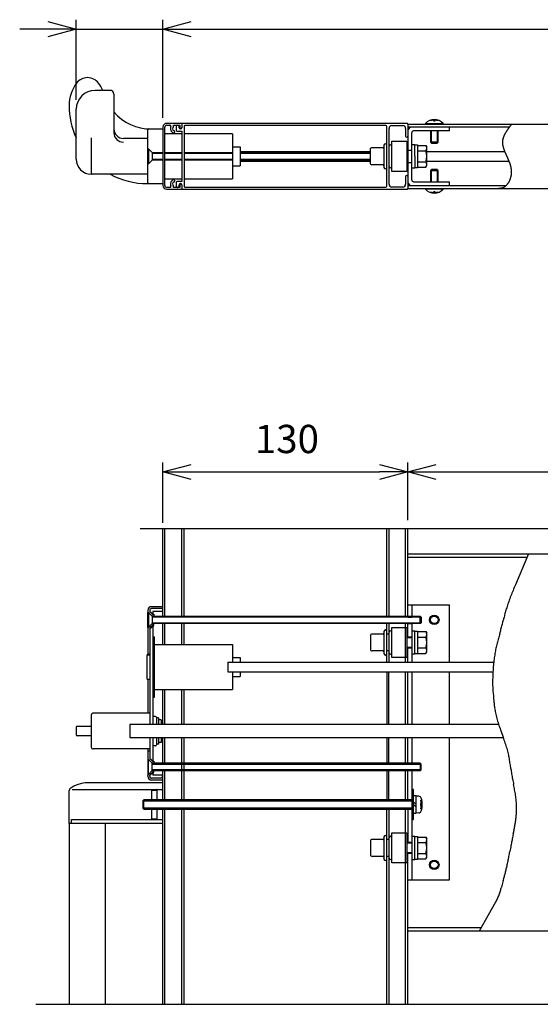
# Model space of a CAD drawing. Extents: x -100 to 366, y -58 to 272.
# Drawn here: x 161 to 189, y 170 to 223 of the extents above; entities that cross this region are included whole.
import ezdxf

# ---------------------------------------------------------------- set-up
doc = ezdxf.new("R2010")
doc.units = 0
doc.linetypes.add('DASHED2_18', pattern=[9.525, 6.35, -3.175])
doc.layers.add('_0-1_LAYER_1', color=7, linetype='CONTINUOUS')
doc.layers.add('_0-2_LAYER_2', color=7, linetype='CONTINUOUS')
doc.styles.get("Standard").update_dxf_attribs({"font": 'txt', "bigfont": 'bigfont.shx'})

msp = doc.modelspace()

# ---------------------------------------------------------------- linework, layer by layer
at = {"layer": '_0-1_LAYER_1', "color": 7, "linetype": 'Continuous'}
for p, q in [((165.7, 219), (164.9, 219)), ((165.9, 218.8), (165.9, 216.753)), ((163.9, 215.35), (163.9, 218)), ((182.71, 217.422), (182.71, 217.39)), ((182.85, 217.418), (182.85, 217.39)), ((182.85, 217.39), (182.95, 217.39)), ((182.95, 217.39), (182.95, 217.418)), ((183.09, 217.39), (183.09, 217.422)), ((167.7, 214.1), (167.7, 216.9)), ((167.75, 216.95), (168.5, 216.95)), ((168.5, 217.05), (168.5, 213.95)), ((168.6, 213.95), (168.6, 217.05)), ((169.5, 217.25), (168.7, 217.25)), ((168.7, 217.15), (168.874, 217.15)), ((169.067, 217.083), (169.067, 217.15)), ((169.067, 217.15), (169.39, 217.15)), ((169.2, 217.07), (169.2, 216.89)), ((169.25, 216.84), (169.5, 216.84)), ((169.36, 217.02), (169.36, 217.07)), ((169.39, 217.15), (169.39, 217.03)), ((181.45, 217.25), (169.5, 217.25)), ((169.5, 217.25), (169.5, 217.02)), ((169.5, 216.84), (169.5, 214.16)), ((169.62, 217.08), (169.62, 213.92)), ((180.33, 217.13), (169.67, 217.13)), ((180.38, 213.92), (180.38, 217.08)), ((180.5, 214.02), (180.5, 216.98)), ((180.65, 217.13), (181.23, 217.13)), ((181.38, 216.98), (181.38, 216.57)), ((181.5, 217.2), (202, 217.2)), ((181.5, 217.2), (181.5, 213.8)), ((186.884, 217.05), (181.5, 217.05)), ((183.7, 216.85), (181.8, 216.85)), ((182.43, 217.25), (183.37, 217.25)), ((182.43, 217.25), (182.43, 217.2)), ((182.7, 216.85), (182.7, 216.25)), ((182.75, 216.2), (182.75, 216.85)), ((183.05, 216.85), (183.05, 216.2)), ((183.1, 216.25), (183.1, 216.85)), ((183.37, 217.25), (183.37, 217.2)), ((183.7, 216.85), (183.7, 217.05)), ((186.742, 216.849), (186.733, 216.833)), ((186.753, 216.864), (186.742, 216.849)), ((186.763, 216.879), (186.753, 216.864)), ((186.773, 216.895), (186.763, 216.879)), ((186.784, 216.91), (186.773, 216.895)), ((186.794, 216.925), (186.784, 216.91)), ((186.805, 216.94), (186.794, 216.925)), ((186.816, 216.956), (186.805, 216.94)), ((186.826, 216.971), (186.816, 216.956)), ((186.837, 216.986), (186.826, 216.971)), ((186.848, 217.002), (186.837, 216.986)), ((186.859, 217.017), (186.848, 217.002)), ((186.871, 217.032), (186.859, 217.017)), ((186.882, 217.047), (186.871, 217.032)), ((186.893, 217.063), (186.882, 217.047)), ((186.905, 217.078), (186.893, 217.063)), ((186.916, 217.093), (186.905, 217.078)), ((186.927, 217.108), (186.916, 217.093)), ((186.939, 217.124), (186.927, 217.108)), ((186.95, 217.139), (186.939, 217.124)), ((186.962, 217.154), (186.95, 217.139)), ((186.974, 217.169), (186.962, 217.154)), ((186.985, 217.185), (186.974, 217.169)), ((186.997, 217.2), (186.985, 217.185)), ((164.7, 216.475), (164.7, 214.6)), ((167.7, 216.45), (166.4, 216.45)), ((169.5, 216.7), (168.6, 216.7)), ((172.2, 216.7), (169.62, 216.7)), ((172.2, 216.7), (172.2, 215.25)), ((181.7, 214.25), (181.7, 216.75)), ((186.521, 216.326), (186.52, 216.311)), ((186.523, 216.342), (186.521, 216.326)), ((186.526, 216.357), (186.523, 216.342)), ((186.528, 216.373), (186.526, 216.357)), ((186.531, 216.388), (186.528, 216.373)), ((186.535, 216.404), (186.531, 216.388)), ((186.538, 216.419), (186.535, 216.404)), ((186.542, 216.434), (186.538, 216.419)), ((186.547, 216.45), (186.542, 216.434)), ((186.551, 216.465), (186.547, 216.45)), ((186.556, 216.481), (186.551, 216.465)), ((186.561, 216.496), (186.556, 216.481)), ((186.566, 216.511), (186.561, 216.496)), ((186.572, 216.527), (186.566, 216.511)), ((186.578, 216.542), (186.572, 216.527)), ((186.584, 216.558), (186.578, 216.542)), ((186.591, 216.573), (186.584, 216.558)), ((186.597, 216.588), (186.591, 216.573)), ((186.604, 216.604), (186.597, 216.588)), ((186.611, 216.619), (186.604, 216.604)), ((186.619, 216.634), (186.611, 216.619)), ((186.626, 216.65), (186.619, 216.634)), ((186.634, 216.665), (186.626, 216.65)), ((186.642, 216.68), (186.634, 216.665)), ((186.65, 216.696), (186.642, 216.68)), ((186.659, 216.711), (186.65, 216.696)), ((186.667, 216.726), (186.659, 216.711)), ((186.676, 216.742), (186.667, 216.726)), ((186.685, 216.757), (186.676, 216.742)), ((186.694, 216.772), (186.685, 216.757)), ((186.704, 216.788), (186.694, 216.772)), ((186.713, 216.803), (186.704, 216.788)), ((186.723, 216.818), (186.713, 216.803)), ((186.733, 216.833), (186.723, 216.818)), ((167.7, 215.9), (167.73, 215.9)), ((167.73, 215.9), (167.73, 215.1)), ((167.93, 215.7), (167.73, 215.9)), ((172.2, 216), (172.6, 216)), ((172.6, 216), (172.6, 215)), ((179.49, 215.85), (179.49, 215.15)), ((180.18, 215.95), (179.59, 215.95)), ((180.23, 216.09), (180.23, 216)), ((180.23, 216), (180.23, 214.91)), ((180.65, 216.3), (181.45, 216.3)), ((180.65, 214.7), (180.65, 216.3)), ((181.45, 216.3), (181.45, 214.7)), ((181.7, 216.125), (181.86, 216.125)), ((181.86, 215.5), (181.86, 216.125)), ((181.86, 216.11), (182.01, 216.11)), ((182.01, 216.11), (182.01, 214.89)), ((182.01, 216.077), (182.46, 216.077)), ((182.46, 216.077), (182.51, 215.99)), ((182.51, 215.01), (182.51, 215.99)), ((182.7, 216.25), (182.75, 216.2)), ((183.1, 216.25), (182.7, 216.25)), ((182.75, 216.2), (183.05, 216.2)), ((183.05, 216.2), (183.1, 216.25)), ((186.517, 216.264), (186.516, 216.249)), ((186.516, 216.249), (186.516, 216.233)), ((186.516, 216.233), (186.517, 216.218)), ((186.518, 216.295), (186.517, 216.28)), ((186.517, 216.28), (186.517, 216.264)), ((186.517, 216.218), (186.517, 216.202)), ((186.517, 216.202), (186.518, 216.187)), ((186.52, 216.311), (186.518, 216.295)), ((186.518, 216.187), (186.519, 216.171)), ((186.519, 216.171), (186.521, 216.156)), ((186.521, 216.156), (186.523, 216.14)), ((186.523, 216.14), (186.525, 216.125)), ((186.525, 216.125), (186.527, 216.109)), ((186.527, 216.109), (186.53, 216.093)), ((186.53, 216.093), (186.533, 216.078)), ((186.533, 216.078), (186.536, 216.062)), ((186.536, 216.062), (186.539, 216.046)), ((186.539, 216.046), (186.542, 216.031)), ((186.542, 216.031), (186.546, 216.015)), ((186.546, 216.015), (186.55, 215.999)), ((186.55, 215.999), (186.555, 215.984)), ((186.555, 215.984), (186.559, 215.968)), ((186.559, 215.968), (186.564, 215.952)), ((186.564, 215.952), (186.568, 215.936)), ((186.568, 215.936), (186.573, 215.921)), ((186.573, 215.921), (186.579, 215.905)), ((186.579, 215.905), (186.584, 215.889)), ((186.584, 215.889), (186.589, 215.873)), ((186.589, 215.873), (186.595, 215.857)), ((186.595, 215.857), (186.601, 215.841)), ((186.601, 215.841), (186.607, 215.825)), ((186.607, 215.825), (186.613, 215.809)), ((186.613, 215.809), (186.619, 215.793)), ((186.619, 215.793), (186.626, 215.777)), ((167.73, 215.1), (167.93, 215.3)), ((167.93, 215.7), (168.5, 215.7)), ((167.93, 215.7), (167.93, 215.3)), ((168.5, 215.65), (167.93, 215.65)), ((167.93, 215.35), (168.5, 215.35)), ((168.5, 215.3), (167.93, 215.3)), ((168.6, 215.7), (169.5, 215.7)), ((169.5, 215.65), (168.6, 215.65)), ((168.6, 215.35), (169.5, 215.35)), ((169.5, 215.3), (168.6, 215.3)), ((169.62, 215.7), (172.2, 215.7)), ((172.2, 215.65), (169.62, 215.65)), ((169.62, 215.35), (172.2, 215.35)), ((172.2, 215.3), (169.62, 215.3)), ((172.6, 215.75), (179.49, 215.75)), ((172.6, 215.7), (179.49, 215.7)), ((179.49, 215.65), (172.6, 215.65)), ((172.6, 215.35), (179.49, 215.35)), ((179.49, 215.3), (172.6, 215.3)), ((181.86, 215.5), (181.86, 214.875)), ((182.01, 215.789), (182.455, 215.789)), ((182.51, 215.75), (186.637, 215.75)), ((186.626, 215.777), (186.632, 215.761)), ((186.632, 215.761), (186.639, 215.745)), ((186.639, 215.745), (186.646, 215.729)), ((186.646, 215.729), (186.652, 215.713)), ((186.652, 215.713), (186.659, 215.697)), ((186.659, 215.697), (186.666, 215.681)), ((186.666, 215.681), (186.673, 215.665)), ((186.673, 215.665), (186.681, 215.648)), ((186.681, 215.648), (186.688, 215.632)), ((186.688, 215.632), (186.695, 215.616)), ((186.695, 215.616), (186.702, 215.6)), ((186.702, 215.6), (186.71, 215.583)), ((186.71, 215.583), (186.717, 215.567)), ((186.717, 215.567), (186.725, 215.55)), ((186.725, 215.55), (186.732, 215.534)), ((186.732, 215.534), (186.739, 215.517)), ((186.739, 215.517), (186.747, 215.501)), ((186.747, 215.501), (186.754, 215.484)), ((186.754, 215.484), (186.762, 215.468)), ((186.762, 215.468), (186.769, 215.451)), ((186.769, 215.451), (186.777, 215.435)), ((186.777, 215.435), (186.784, 215.418)), ((186.784, 215.418), (186.792, 215.401)), ((186.792, 215.401), (186.799, 215.384)), ((186.799, 215.384), (186.806, 215.368)), ((186.806, 215.368), (186.814, 215.351)), ((186.814, 215.351), (186.821, 215.334)), ((186.821, 215.334), (186.828, 215.317)), ((186.828, 215.317), (186.835, 215.3)), ((186.835, 215.3), (186.842, 215.283)), ((186.842, 215.283), (186.849, 215.266)), ((167.73, 215.1), (167.7, 215.1)), ((172.2, 215.25), (172.2, 214.3)), ((172.2, 215), (172.6, 215)), ((172.6, 215.25), (179.49, 215.25)), ((180.18, 215.05), (179.59, 215.05)), ((181.86, 214.875), (181.7, 214.875)), ((182.01, 214.89), (181.86, 214.89)), ((182.01, 215.211), (182.455, 215.211)), ((182.01, 214.923), (182.46, 214.923)), ((182.46, 214.923), (182.51, 215.01)), ((182.51, 215.25), (186.855, 215.25)), ((182.75, 214.8), (182.7, 214.75)), ((182.7, 214.75), (182.7, 214.15)), ((182.7, 214.75), (183.1, 214.75)), ((183.05, 214.8), (182.75, 214.8)), ((182.75, 214.15), (182.75, 214.8)), ((183.1, 214.75), (183.05, 214.8)), ((183.05, 214.8), (183.05, 214.15)), ((183.1, 214.15), (183.1, 214.75)), ((186.849, 215.266), (186.856, 215.249)), ((186.856, 215.249), (186.863, 215.232)), ((186.863, 215.232), (186.869, 215.215)), ((186.869, 215.215), (186.876, 215.197)), ((186.876, 215.197), (186.882, 215.18)), ((186.882, 215.18), (186.888, 215.163)), ((186.888, 215.163), (186.894, 215.146)), ((186.894, 215.146), (186.9, 215.128)), ((186.9, 215.128), (186.906, 215.111)), ((186.906, 215.111), (186.912, 215.093)), ((186.912, 215.093), (186.918, 215.076)), ((186.918, 215.076), (186.923, 215.058)), ((186.923, 215.058), (186.928, 215.04)), ((186.928, 215.04), (186.933, 215.023)), ((186.933, 215.023), (186.938, 215.005)), ((186.938, 215.005), (186.943, 214.987)), ((186.943, 214.987), (186.947, 214.969)), ((186.947, 214.969), (186.951, 214.952)), ((186.951, 214.952), (186.955, 214.934)), ((186.955, 214.934), (186.959, 214.916)), ((186.959, 214.916), (186.963, 214.898)), ((186.963, 214.898), (186.966, 214.88)), ((186.966, 214.88), (186.969, 214.861)), ((186.969, 214.861), (186.972, 214.843)), ((186.972, 214.843), (186.975, 214.825)), ((186.975, 214.825), (186.977, 214.807)), ((186.977, 214.807), (186.979, 214.788)), ((186.979, 214.788), (186.981, 214.77)), ((186.981, 214.77), (186.983, 214.752)), ((186.983, 214.752), (186.984, 214.733)), ((167.7, 214.55), (164.7, 214.55)), ((168.6, 214.3), (169.5, 214.3)), ((169.62, 214.3), (172.2, 214.3)), ((181.45, 214.7), (180.65, 214.7)), ((181.38, 214.43), (181.38, 214.02)), ((186.899, 214.239), (186.891, 214.221)), ((186.907, 214.258), (186.899, 214.239)), ((186.914, 214.276), (186.907, 214.258)), ((186.921, 214.295), (186.914, 214.276)), ((186.927, 214.314), (186.921, 214.295)), ((186.933, 214.333), (186.927, 214.314)), ((186.939, 214.352), (186.933, 214.333)), ((186.945, 214.371), (186.939, 214.352)), ((186.95, 214.39), (186.945, 214.371)), ((186.955, 214.409), (186.95, 214.39)), ((186.959, 214.429), (186.955, 214.409)), ((186.963, 214.448), (186.959, 214.429)), ((186.967, 214.467), (186.963, 214.448)), ((186.971, 214.487), (186.967, 214.467)), ((186.974, 214.506), (186.971, 214.487)), ((186.976, 214.525), (186.974, 214.506)), ((186.979, 214.544), (186.976, 214.525)), ((186.981, 214.564), (186.979, 214.544)), ((186.982, 214.583), (186.981, 214.564)), ((186.984, 214.602), (186.982, 214.583)), ((186.984, 214.733), (186.985, 214.714)), ((186.985, 214.621), (186.984, 214.602)), ((186.985, 214.714), (186.985, 214.696)), ((186.985, 214.696), (186.986, 214.677)), ((186.986, 214.658), (186.985, 214.639)), ((186.985, 214.639), (186.985, 214.621)), ((186.986, 214.677), (186.986, 214.658)), ((167.675, 214.05), (167.75, 214.05)), ((167.75, 214.05), (168.5, 214.05)), ((168.874, 213.85), (168.7, 213.85)), ((168.7, 213.75), (169.5, 213.75)), ((169.067, 213.85), (169.067, 213.917)), ((169.39, 213.85), (169.067, 213.85)), ((169.2, 214.11), (169.2, 213.93)), ((169.5, 214.16), (169.25, 214.16)), ((169.36, 213.93), (169.36, 213.98)), ((169.39, 213.97), (169.39, 213.85)), ((169.5, 213.98), (169.5, 213.75)), ((169.5, 213.75), (181.45, 213.75)), ((169.67, 213.87), (180.33, 213.87)), ((181.23, 213.87), (180.65, 213.87)), ((181.5, 213.95), (186.714, 213.95)), ((181.5, 213.8), (202, 213.8)), ((181.8, 214.15), (183.7, 214.15)), ((182.43, 213.75), (182.43, 213.8)), ((183.37, 213.75), (182.43, 213.75)), ((183.37, 213.75), (183.37, 213.8)), ((183.7, 213.95), (183.7, 214.15)), ((186.327, 213.799), (186.31, 213.8)), ((186.345, 213.799), (186.327, 213.799)), ((186.362, 213.798), (186.345, 213.799)), ((186.38, 213.798), (186.362, 213.798)), ((186.397, 213.798), (186.38, 213.798)), ((186.414, 213.799), (186.397, 213.798)), ((186.431, 213.801), (186.414, 213.799)), ((186.448, 213.803), (186.431, 213.801)), ((186.464, 213.806), (186.448, 213.803)), ((186.481, 213.81), (186.464, 213.806)), ((186.497, 213.814), (186.481, 213.81)), ((186.513, 213.819), (186.497, 213.814)), ((186.529, 213.825), (186.513, 213.819)), ((186.545, 213.831), (186.529, 213.825)), ((186.56, 213.838), (186.545, 213.831)), ((186.575, 213.845), (186.56, 213.838)), ((186.59, 213.853), (186.575, 213.845)), ((186.605, 213.862), (186.59, 213.853)), ((186.619, 213.871), (186.605, 213.862)), ((186.634, 213.881), (186.619, 213.871)), ((186.648, 213.891), (186.634, 213.881)), ((186.662, 213.902), (186.648, 213.891)), ((186.675, 213.913), (186.662, 213.902)), ((186.688, 213.925), (186.675, 213.913)), ((186.702, 213.937), (186.688, 213.925)), ((186.714, 213.95), (186.702, 213.937)), ((186.727, 213.963), (186.714, 213.95)), ((186.739, 213.977), (186.727, 213.963)), ((186.751, 213.991), (186.739, 213.977)), ((186.763, 214.005), (186.751, 213.991)), ((186.775, 214.02), (186.763, 214.005)), ((186.786, 214.035), (186.775, 214.02)), ((186.797, 214.05), (186.786, 214.035)), ((186.808, 214.066), (186.797, 214.05)), ((186.818, 214.082), (186.808, 214.066)), ((186.828, 214.099), (186.818, 214.082)), ((186.838, 214.115), (186.828, 214.099)), ((186.848, 214.132), (186.838, 214.115)), ((186.857, 214.15), (186.848, 214.132)), ((186.866, 214.167), (186.857, 214.15)), ((186.875, 214.185), (186.866, 214.167)), ((186.883, 214.203), (186.875, 214.185)), ((186.891, 214.221), (186.883, 214.203)), ((182.71, 213.61), (182.71, 213.578)), ((182.95, 213.61), (182.85, 213.61)), ((182.85, 213.61), (182.85, 213.582)), ((182.95, 213.582), (182.95, 213.61)), ((183.09, 213.578), (183.09, 213.61)), ((167.285, 195.75), (191.15, 195.75)), ((168.5, 191.1), (168.5, 195.75)), ((168.6, 191.1), (168.6, 195.75)), ((169.5, 191.1), (169.5, 195.75)), ((169.62, 191.1), (169.62, 195.75)), ((180.38, 191.1), (180.38, 195.75)), ((180.5, 191.1), (180.5, 195.75)), ((181.38, 191.1), (181.38, 195.75)), ((181.5, 191.1), (181.5, 195.75)), ((181.5, 194.4), (202, 194.4)), ((187.901, 194.4), (187.201, 192.761)), ((181.5, 194.22), (187.824, 194.22)), ((167.7, 191.4), (167.7, 191.351)), ((167.7, 191.3), (167.73, 191.3)), ((167.7, 190.5), (167.7, 191.3)), ((167.93, 191.1), (167.715, 191.315)), ((167.73, 191.3), (167.73, 190.5)), ((167.8, 191.4), (167.8, 191.35)), ((167.8, 191.35), (167.96, 191.225)), ((167.8, 191.35), (167.935, 191.215)), ((168.5, 191.6), (167.9, 191.6)), ((168.5, 191.5), (167.9, 191.5)), ((168.48, 191.34), (167.96, 191.34)), ((167.96, 191.34), (167.96, 191.225)), ((168.48, 191.5), (168.48, 191.34)), ((181.5, 191.7), (183.7, 191.7)), ((181.7, 191.7), (181.7, 191.1)), ((183.7, 188.65), (183.7, 191.7)), ((167.93, 191.1), (182.15, 191.1)), ((167.93, 191.1), (167.93, 190.7)), ((182.2, 191.05), (167.93, 191.05)), ((167.93, 190.75), (182.2, 190.75)), ((167.941, 191.11), (168.02, 191.11)), ((167.971, 191.2), (168.02, 191.2)), ((168.02, 191.2), (168.02, 191.11)), ((182.15, 191.1), (182.2, 191.05)), ((182.15, 190.7), (182.15, 191.1)), ((182.2, 190.75), (182.15, 190.7)), ((182.2, 191.05), (182.2, 190.75)), ((167.73, 190.5), (167.7, 190.5)), ((167.7, 190.449), (167.7, 189.05)), ((167.93, 190.7), (167.715, 190.485)), ((167.8, 190.45), (167.935, 190.585)), ((167.8, 190.45), (167.96, 190.575)), ((167.8, 190.45), (167.8, 185.35)), ((182.15, 190.7), (167.93, 190.7)), ((167.941, 190.69), (168.02, 190.69)), ((167.96, 190.575), (167.96, 185.35)), ((167.971, 190.6), (168.02, 190.6)), ((168.02, 190.6), (168.02, 190.69)), ((168.5, 189.6), (168.5, 190.7)), ((168.6, 189.6), (168.6, 190.7)), ((169.5, 189.6), (169.5, 190.7)), ((169.62, 189.6), (169.62, 190.7)), ((180.23, 190.29), (180.23, 189.11)), ((180.38, 188.65), (180.38, 190.7)), ((180.5, 188.65), (180.5, 190.7)), ((180.65, 190.5), (181.45, 190.5)), ((180.65, 188.9), (180.65, 190.5)), ((181.38, 188.65), (181.38, 190.7)), ((181.45, 190.5), (181.45, 188.9)), ((181.5, 190), (181.5, 190.7)), ((181.7, 190.7), (181.7, 188.65)), ((181.7, 190.325), (181.86, 190.325)), ((181.86, 189.075), (181.86, 190.325)), ((181.86, 190.31), (182.01, 190.31)), ((182.01, 190.31), (182.01, 189.09)), ((182.01, 190.277), (182.46, 190.277)), ((182.46, 190.277), (182.51, 190.19)), ((167.96, 190), (168.06, 190)), ((168.06, 186.8), (168.06, 190)), ((179.51, 190.05), (179.51, 189.35)), ((180.18, 190.15), (179.61, 190.15)), ((180.5, 190.15), (180.38, 190.15)), ((181.45, 190), (181.7, 190)), ((181.7, 189.95), (181.45, 189.95)), ((182.01, 189.989), (182.455, 189.989)), ((182.51, 189.21), (182.51, 190.19)), ((168.06, 189.6), (172.2, 189.6)), ((172.2, 189.6), (172.2, 188.65)), ((180.18, 189.25), (179.61, 189.25)), ((180.5, 189.25), (180.38, 189.25)), ((180.5, 189.249), (180.499, 189.25)), ((181.45, 189.45), (181.7, 189.45)), ((181.7, 189.4), (181.45, 189.4)), ((181.5, 188.65), (181.5, 189.4)), ((182.01, 189.411), (182.455, 189.411)), ((182.46, 189.123), (182.51, 189.21)), ((167.65, 189.02), (167.65, 187.78)), ((167.68, 189.05), (167.8, 189.05)), ((167.7, 189.1), (167.8, 189.1)), ((171.95, 188.65), (171.95, 188.15)), ((171.95, 188.65), (172.6, 188.65)), ((172.2, 188.9), (172.6, 188.9)), ((172.6, 188.9), (172.6, 188.65)), ((172.6, 188.65), (186.054, 188.65)), ((181.45, 188.9), (180.65, 188.9)), ((181.86, 189.075), (181.7, 189.075)), ((182.01, 189.09), (181.86, 189.09)), ((182.01, 189.123), (182.46, 189.123)), ((171.95, 188.15), (172.6, 188.15)), ((172.2, 188.15), (172.2, 187.2)), ((172.6, 188.15), (186.017, 188.15)), ((172.6, 188.15), (172.6, 187.9)), ((180.4, 185.35), (180.4, 188.15)), ((180.48, 185.35), (180.48, 188.15)), ((181.38, 185.35), (181.38, 188.15)), ((181.5, 185.35), (181.5, 188.15)), ((181.7, 188.15), (181.7, 185.35)), ((183.7, 185.35), (183.7, 188.15)), ((167.68, 187.75), (167.8, 187.75)), ((167.7, 187.75), (167.7, 187.7)), ((167.7, 187.7), (167.7, 185.95)), ((172.2, 187.9), (172.6, 187.9)), ((168.06, 187.2), (172.2, 187.2)), ((168.5, 185.35), (168.5, 187.2)), ((168.6, 185.35), (168.6, 187.2)), ((169.5, 185.35), (169.5, 187.2)), ((169.62, 185.35), (169.62, 187.2)), ((167.96, 186.8), (168.06, 186.8)), ((186.021, 187.022), (186.036, 186.851)), ((164.7, 185.85), (164.7, 184.15)), ((167.8, 185.95), (164.8, 185.95)), ((168.11, 185.775), (167.96, 185.775)), ((168.16, 185.725), (168.16, 185.35)), ((168.26, 185.7), (168.16, 185.7)), ((168.26, 185.7), (168.26, 185.35)), ((168.41, 185.6), (168.26, 185.6)), ((168.41, 185.6), (168.41, 185.35)), ((163.9, 185.2), (163.9, 184.8)), ((164.7, 185.25), (163.95, 185.25)), ((166.75, 185.35), (166.75, 184.65)), ((168.41, 185.35), (166.75, 185.35)), ((186.333, 185.35), (168.41, 185.35)), ((186.443, 184.982), (186.558, 184.669)), ((164.7, 184.75), (163.95, 184.75)), ((166.75, 184.65), (168.41, 184.65)), ((167.8, 184.65), (167.8, 183.55)), ((167.96, 184.65), (167.96, 183.425)), ((168.16, 184.65), (168.16, 184.275)), ((168.26, 184.65), (168.26, 184.3)), ((168.41, 184.65), (186.558, 184.65)), ((168.41, 184.65), (168.41, 184.4)), ((168.5, 183.3), (168.5, 184.65)), ((168.6, 183.3), (168.6, 184.65)), ((169.5, 183.3), (169.5, 184.65)), ((169.62, 183.3), (169.62, 184.65)), ((180.4, 183.3), (180.4, 184.65)), ((180.48, 183.3), (180.48, 184.65)), ((181.38, 183.3), (181.38, 184.65)), ((181.5, 183.3), (181.5, 184.65)), ((181.7, 184.65), (181.7, 183.3)), ((183.7, 177.1), (183.7, 184.65)), ((167.8, 184.05), (164.8, 184.05)), ((167.7, 184.05), (167.7, 183.551)), ((167.7, 183.95), (167.8, 183.95)), ((168.11, 184.225), (167.96, 184.225)), ((168.26, 184.3), (168.16, 184.3)), ((168.41, 184.4), (168.26, 184.4)), ((167.73, 183.5), (167.7, 183.5)), ((167.7, 183.5), (167.7, 182.7)), ((167.93, 183.3), (167.715, 183.515)), ((167.73, 182.7), (167.73, 183.5)), ((167.8, 183.55), (167.935, 183.415)), ((167.8, 183.55), (167.96, 183.425)), ((167.971, 183.4), (168.02, 183.4)), ((168.02, 183.4), (168.02, 183.31)), ((167.93, 182.9), (167.715, 182.685)), ((182.15, 183.3), (167.93, 183.3)), ((167.93, 182.9), (167.93, 183.3)), ((167.93, 183.25), (182.2, 183.25)), ((182.2, 182.95), (167.93, 182.95)), ((167.93, 182.9), (182.15, 182.9)), ((167.941, 183.31), (168.02, 183.31)), ((167.941, 182.89), (168.02, 182.89)), ((168.02, 182.8), (168.02, 182.89)), ((168.5, 181.35), (168.5, 182.9)), ((168.6, 181.35), (168.6, 182.9)), ((169.5, 182.95), (169.5, 183.25)), ((169.5, 181.35), (169.5, 182.9)), ((169.62, 182.95), (169.62, 183.25)), ((169.62, 181.35), (169.62, 182.9)), ((180.4, 181.35), (180.4, 182.9)), ((180.48, 181.35), (180.48, 182.9)), ((181.38, 181.35), (181.38, 182.9)), ((181.5, 181.35), (181.5, 182.9)), ((181.7, 182.9), (181.7, 177.1)), ((182.2, 183.25), (182.15, 183.3)), ((182.15, 183.3), (182.15, 182.9)), ((182.15, 182.9), (182.2, 182.95)), ((182.2, 182.95), (182.2, 183.25)), ((167.7, 182.7), (167.73, 182.7)), ((167.7, 182.6), (167.7, 182.649)), ((167.8, 182.65), (167.935, 182.785)), ((167.8, 182.65), (167.96, 182.775)), ((167.8, 182.6), (167.8, 182.65)), ((168.5, 182.5), (167.9, 182.5)), ((168.5, 182.4), (167.9, 182.4)), ((167.96, 182.775), (167.96, 182.66)), ((168.48, 182.66), (167.96, 182.66)), ((167.971, 182.8), (168.02, 182.8)), ((168.48, 182.5), (168.48, 182.66)), ((163.525, 180.1), (163.525, 181.852)), ((163.688, 181.9), (168.5, 181.9)), ((168.5, 182.25), (164.5, 182.25)), ((168.2, 181.85), (167.9, 181.85)), ((167.9, 181.85), (167.9, 181.35)), ((168.2, 181.35), (168.2, 181.88)), ((181.8, 181.9), (181.7, 181.9)), ((181.8, 180.3), (181.8, 181.9)), ((167.48, 181.35), (167.43, 181.3)), ((167.48, 180.85), (167.48, 181.35)), ((181.7, 181.35), (167.48, 181.35)), ((181.93, 181.56), (181.8, 181.56)), ((181.93, 180.64), (181.93, 181.56)), ((182.076, 181.542), (181.93, 181.55)), ((182.239, 181.325), (182.188, 181.325)), ((167.43, 181.3), (167.43, 180.9)), ((167.43, 181.3), (181.7, 181.3)), ((167.43, 180.9), (167.48, 180.85)), ((181.7, 180.9), (167.43, 180.9)), ((167.48, 180.85), (181.7, 180.85)), ((167.9, 180.85), (167.9, 180.35)), ((168.2, 180.3), (168.2, 180.85)), ((168.5, 170.5), (168.5, 180.85)), ((168.6, 170.5), (168.6, 180.85)), ((169.5, 170.5), (169.5, 180.85)), ((169.62, 170.5), (169.62, 180.85)), ((180.38, 170.5), (180.38, 180.85)), ((180.5, 170.5), (180.5, 180.85)), ((181.38, 170.5), (181.38, 180.85)), ((181.5, 180.85), (181.5, 179.1)), ((181.93, 181.1), (181.8, 181.23)), ((181.8, 181.1), (181.93, 180.97)), ((182.16, 181.16), (182.16, 181.04)), ((182.208, 181.16), (182.16, 181.16)), ((182.16, 181.04), (182.208, 181.04)), ((182.188, 180.875), (182.239, 180.875)), ((163.644, 180.1), (163.644, 180.3)), ((163.644, 180.3), (168.5, 180.3)), ((167.9, 180.35), (168.2, 180.35)), ((181.7, 180.3), (181.8, 180.3)), ((181.8, 180.64), (181.93, 180.64)), ((182.076, 180.658), (181.93, 180.65)), ((168.5, 180.1), (163.525, 180.1)), ((163.55, 170.5), (163.55, 180.1)), ((165.45, 170.5), (165.45, 180.1)), ((180.18, 179.25), (179.61, 179.25)), ((180.23, 179.39), (180.23, 178.21)), ((180.5, 179.25), (180.38, 179.25)), ((180.65, 179.6), (181.45, 179.6)), ((180.65, 178), (180.65, 179.6)), ((181.45, 179.6), (181.45, 178)), ((181.7, 179.425), (181.86, 179.425)), ((181.86, 178.175), (181.86, 179.425)), ((181.86, 179.41), (182.01, 179.41)), ((182.01, 179.41), (182.01, 178.19)), ((182.01, 179.377), (182.46, 179.377)), ((182.46, 179.377), (182.51, 179.29)), ((182.51, 178.31), (182.51, 179.29)), ((187.094, 179.543), (187.05, 179.33)), ((179.51, 179.15), (179.51, 178.45)), ((181.45, 179.1), (181.7, 179.1)), ((181.7, 179.05), (181.45, 179.05)), ((182.01, 179.089), (182.455, 179.089)), ((186.958, 178.862), (186.91, 178.608)), ((180.18, 178.35), (179.61, 178.35)), ((180.5, 178.35), (180.38, 178.35)), ((181.45, 178.55), (181.7, 178.55)), ((181.7, 178.5), (181.45, 178.5)), ((181.5, 170.5), (181.5, 178.5)), ((181.86, 178.175), (181.7, 178.175)), ((182.01, 178.19), (181.86, 178.19)), ((182.01, 178.511), (182.455, 178.511)), ((182.01, 178.223), (182.46, 178.223)), ((182.46, 178.223), (182.51, 178.31)), ((181.45, 178), (180.65, 178)), ((181.5, 177.1), (183.7, 177.1)), ((186.485, 176.794), (186.454, 176.675)), ((185.304, 174.4), (186.17, 175.943)), ((181.5, 174.58), (185.404, 174.579)), ((181.5, 174.4), (202, 174.4)), ((161.75, 170.5), (191.15, 170.5))]:
    msp.add_line(p, q, dxfattribs=at)
at = {"layer": '_0-1_LAYER_1', "color": 7, "linetype": 'DASHED2_18'}
for p, q in [((181.5, 215.825), (181.7, 215.825)), ((181.5, 215.175), (181.7, 215.175)), ((181.5, 191.1), (181.7, 191.1)), ((181.5, 191.05), (181.7, 191.05)), ((181.5, 190.75), (181.7, 190.75)), ((181.5, 190.7), (181.7, 190.7)), ((167.96, 189.9), (167.96, 189.3)), ((181.5, 183.3), (181.7, 183.3)), ((181.5, 183.25), (181.7, 183.25)), ((181.5, 182.95), (181.7, 182.95)), ((181.5, 182.9), (181.7, 182.9))]:
    msp.add_line(p, q, dxfattribs=at)
at = {"layer": '_0-1_LAYER_1', "color": 7, "linetype": 'Continuous'}
for centre, radius in [((182.9, 190.9), 0.25), ((182.9, 190.9), 0.2), ((182.9, 177.9), 0.25), ((182.9, 177.9), 0.2)]:
    msp.add_circle(centre, radius, dxfattribs=at)
for centre, radius, start, end in [((164.5, 218.95), 0.725, 36.8699, 143.1301), ((165.5, 218.2), 1.975, 143.1301, 180), ((164.9, 218), 1, 90, 180), ((163.5, 218.2), 1.975, 23.8951, 36.8699), ((165.7, 218.8), 0.2, 0, 90), ((167.675, 218.2), 4.15, 180, 204.5445), ((167.871, 219.55), 2.6, 220.6954, 270), ((182.9, 216.798), 0.652, 43.8974, 136.1026), ((182.9, 216.8), 0.62, 94.6257, 107.8455), ((182.9, 216.8), 0.62, 72.1545, 85.3743), ((166.4, 216.95), 0.5, 180, 270), ((167.75, 216.9), 0.05, 90, 180), ((168.7, 217.05), 0.2, 90, 180), ((168.7, 217.05), 0.1, 90, 180), ((168.874, 217.1), 0.05, 333.9856, 90), ((169.13, 216.975), 0.235, 153.9856, 252.2084), ((169.13, 216.975), 0.125, 120, 252.2084), ((169.075, 216.804), 0.055, 252.2084, 72.2084), ((169.28, 217.07), 0.08, 0, 180), ((169.25, 216.89), 0.05, 180, 270), ((169.43, 217.02), 0.07, 180, 0), ((169.445, 217.03), 0.055, 180, 0), ((169.67, 217.08), 0.05, 90, 180), ((180.33, 217.08), 0.05, 0, 90), ((180.65, 216.98), 0.15, 90, 180), ((181.23, 216.98), 0.15, 360, 90), ((181.45, 217.2), 0.05, 0, 90), ((181.7, 216.85), 0.2, 90, 180), ((181.8, 216.75), 0.1, 90, 180), ((166.4, 216.753), 0.5, 180, 270), ((181.44, 216.57), 0.06, 180, 0), ((179.59, 215.85), 0.1, 90, 180), ((180.18, 216), 0.05, 270, 0), ((180.305, 216.09), 0.075, 90, 180), ((180.305, 216.09), 0.075, 0, 90), ((180.575, 216.04), 0.075, 90, 180), ((180.575, 216.04), 0.075, 0, 90), ((182.244, 215.933), 0.256, 325.616, 34.384), ((164.7, 215.35), 0.8, 180, 270), ((181.545, 215.5), 0.955, 342.4122, 17.5878), ((179.59, 215.15), 0.1, 180, 270), ((180.18, 215), 0.05, 0, 90), ((180.305, 214.91), 0.075, 180, 270), ((180.305, 214.91), 0.075, 270, 0), ((180.575, 214.96), 0.075, 180, 270), ((180.575, 214.96), 0.075, 270, 0), ((182.244, 215.067), 0.256, 325.616, 34.384), ((164.75, 214.6), 0.05, 180, 270), ((167.675, 218.2), 4.15, 241.5843, 270), ((169.13, 214.025), 0.235, 107.7916, 206.0144), ((169.075, 214.196), 0.055, 287.7916, 107.7916), ((181.44, 214.43), 0.06, 0, 180), ((181.8, 214.25), 0.1, 180, 270), ((167.75, 214.1), 0.05, 180, 270), ((168.7, 213.95), 0.2, 180, 270), ((168.7, 213.95), 0.1, 180, 270), ((168.874, 213.9), 0.05, 270, 26.0144), ((169.13, 214.025), 0.125, 107.7916, 240), ((169.25, 214.11), 0.05, 90, 180), ((169.28, 213.93), 0.08, 180, 0), ((169.43, 213.98), 0.07, 0, 180), ((169.445, 213.97), 0.055, 0, 180), ((169.67, 213.92), 0.05, 180, 270), ((180.33, 213.92), 0.05, 270, 0), ((180.65, 214.02), 0.15, 180, 270), ((181.23, 214.02), 0.15, 270, 0), ((181.45, 213.8), 0.05, 270, 0), ((181.7, 214.15), 0.2, 180, 270), ((182.9, 214.202), 0.652, 223.8974, 316.1026), ((182.9, 214.2), 0.62, 252.1545, 265.3743), ((182.9, 214.2), 0.62, 274.6257, 287.8455), ((206.681, 184.531), 21.147, 157.975, 158.8306), ((222.373, 178.187), 38.072, 157.4919, 157.9795), ((195.18, 188.871), 8.853, 160.106, 161.9659), ((199.469, 187.322), 13.413, 158.8226, 160.1192), ((167.9, 191.4), 0.2, 90, 180), ((167.75, 191.351), 0.05, 180, 225), ((167.9, 191.4), 0.1, 90, 180), ((196.394, 188.584), 10.098, 164.0748, 165.5197), ((194.089, 189.239), 7.701, 162.0571, 164.0587), ((167.941, 191.16), 0.05, 225, 270), ((167.971, 191.25), 0.05, 225, 270), ((77.65, 217.519), 112.12, 346.12711, 346.25047), ((205.704, 186.184), 19.712, 165.5318, 166.2454), ((167.75, 190.449), 0.05, 135, 180), ((167.941, 190.64), 0.05, 90, 135), ((167.971, 190.55), 0.05, 90, 135), ((180.18, 190.2), 0.05, 270, 0), ((180.305, 190.29), 0.075, 90, 180), ((180.305, 190.29), 0.075, 0, 90), ((180.575, 190.24), 0.075, 90, 180), ((180.575, 190.24), 0.075, 0, 90), ((182.244, 190.133), 0.256, 325.616, 34.384), ((169.644, 194.903), 17.388, 344.1796, 344.9959), ((172.592, 194.072), 14.325, 345.1543, 346.1235), ((179.61, 190.05), 0.1, 90, 180), ((181.545, 189.7), 0.955, 342.4122, 17.5878), ((198.865, 186.414), 13.04, 164.4199, 165.5822), ((249.33, 172.332), 65.433, 164.18702, 164.41061), ((179.61, 189.35), 0.1, 180, 270), ((180.18, 189.2), 0.05, 0, 90), ((180.575, 189.16), 0.075, 180, 270), ((180.575, 189.16), 0.075, 270, 0), ((182.244, 189.267), 0.256, 325.616, 34.384), ((192.244, 188.056), 6.218, 167.5841, 170.2418), ((193.958, 187.677), 7.973, 165.5929, 167.5722), ((167.68, 189.02), 0.03, 90, 180), ((180.305, 189.11), 0.075, 180, 270), ((180.305, 189.11), 0.075, 270, 0), ((195.052, 187.686), 9.05, 172.8525, 174.7832), ((192.867, 187.963), 6.847, 170.3539, 172.8765), ((197.466, 187.478), 11.472, 176.3248, 177.6977), ((196.802, 187.523), 10.808, 174.7677, 176.3377), ((167.68, 187.78), 0.03, 180, 270), ((193.107, 187.572), 7.113, 178.9861, 180.591), ((196.327, 187.521), 10.333, 177.6809, 179.0173), ((191.207, 187.555), 5.212, 180.6156, 182.4693), ((191.42, 187.569), 5.426, 182.5172, 184.1426), ((196.087, 187.912), 10.105, 184.1738, 185.0529), ((214.29, 189.267), 28.357, 184.8868, 185.2933), ((194.848, 187.47), 8.832, 185.3254, 186.8196), ((192.419, 187.182), 6.387, 186.834, 189.1343), ((191.449, 187.026), 5.404, 189.1414, 192.1088), ((164.8, 185.85), 0.1, 90, 180), ((168.11, 185.725), 0.05, 0, 90), ((190.909, 186.911), 4.852, 192.113, 195.67), ((192.28, 187.317), 6.282, 195.8575, 198.7764), ((163.95, 185.2), 0.05, 90, 180), ((199.116, 189.634), 13.499, 198.748, 200.1548), ((163.95, 184.8), 0.05, 180, 270), ((172.16, 179.353), 15.349, 19.0467, 20.2644), ((164.8, 184.15), 0.1, 180, 270), ((168.11, 184.275), 0.05, 270, 0), ((180.717, 182.303), 6.297, 16.267, 19.0826), ((182.322, 182.789), 4.62, 12.5062, 16.0649), ((167.75, 183.551), 0.05, 180, 225), ((167.971, 183.45), 0.05, 225, 270), ((181.276, 182.56), 5.691, 9.7445, 12.4702), ((177.099, 181.847), 9.929, 8.2022, 9.7199), ((167.941, 183.36), 0.05, 225, 270), ((167.941, 182.84), 0.05, 90, 135), ((65.416, 165.762), 122.764, 8.07359, 8.19635), ((199.507, 184.786), 12.67, 188.0871, 189.311), ((167.75, 182.649), 0.05, 135, 180), ((167.9, 182.6), 0.2, 180, 270), ((167.9, 182.6), 0.1, 180, 270), ((167.971, 182.75), 0.05, 90, 135), ((199.807, 184.879), 12.981, 189.5043, 190.7556), ((250.123, 194.424), 64.194, 190.74378, 191.00438), ((163.625, 181.852), 0.1, 127.6323, 180), ((164.5, 180.717), 1.533, 90, 127.6323), ((168.18, 181.88), 0.02, 0, 90), ((162.144, 177.315), 25.433, 10.3432, 11.0044), ((177.324, 180.084), 10.003, 8.7045, 10.3546), ((182.068, 181.393), 0.15, 16.1772, 87), ((181.06, 181.1), 1.15, 2.9907, 11.2828), ((181.06, 181.1), 1.2, 343.8228, 16.1772), ((181.74, 180.757), 5.535, 5.8728, 8.7305), ((183.151, 180.912), 4.115, 2.13, 5.7442), ((181.06, 181.1), 1.15, 348.7172, 357.0093), ((182.756, 180.919), 4.511, 355.7937, 358.7469), ((183.092, 180.91), 4.175, 358.7591, 2.118), ((182.068, 180.807), 0.15, 273, 343.8228), ((180.141, 181.191), 7.141, 351.6495, 353.37), ((181.961, 180.978), 5.308, 353.38, 355.7823), ((166.344, 183.852), 21.192, 348.2667, 348.8298), ((177.2, 181.708), 10.127, 348.8333, 349.9949), ((180.157, 181.185), 7.124, 350.0059, 351.6773), ((179.61, 179.15), 0.1, 90, 180), ((180.18, 179.3), 0.05, 270, 0), ((180.305, 179.39), 0.075, 90, 180), ((180.305, 179.39), 0.075, 0, 90), ((180.575, 179.34), 0.075, 90, 180), ((180.575, 179.34), 0.075, 0, 90), ((182.244, 179.233), 0.256, 325.616, 34.384), ((211.021, 174.371), 24.479, 168.3108, 168.8499), ((181.545, 178.8), 0.955, 342.4122, 17.5878), ((214.358, 173.75), 27.873, 168.924, 169.4323), ((179.61, 178.45), 0.1, 180, 270), ((180.18, 178.3), 0.05, 0, 90), ((180.305, 178.21), 0.075, 180, 270), ((180.305, 178.21), 0.075, 270, 0), ((180.575, 178.26), 0.075, 180, 270), ((180.575, 178.26), 0.075, 270, 0), ((182.244, 178.367), 0.256, 325.616, 34.384), ((163.462, 182.774), 23.815, 348.6717, 349.2937), ((126.572, 189.753), 61.359, 349.28917, 349.53423), ((176.808, 180.056), 10.194, 346.2366, 347.5251), ((174.131, 180.634), 12.933, 347.5892, 348.6836), ((144.291, 188.979), 43.915, 344.272, 344.4979), ((171.174, 181.519), 16.016, 344.5094, 345.1953), ((175.323, 180.421), 11.724, 345.2029, 346.2313), ((179.818, 178.416), 6.86, 344.3569, 345.3012), ((199.612, 173.362), 13.569, 164.7705, 165.3483), ((207.346, 171.215), 21.595, 164.2539, 164.6641), ((181.458, 178.364), 5.297, 334.0874, 335.3469), ((183.065, 177.627), 3.529, 335.3406, 337.1877), ((184.01, 177.23), 2.504, 337.1788, 339.7033), ((184.177, 177.163), 2.325, 339.8157, 342.4575), ((183.248, 177.456), 3.299, 342.4806, 344.3538), ((177.902, 180.091), 9.25, 333.3589, 334.0914)]:
    msp.add_arc(centre, radius, start, end, dxfattribs=at)
at = {"layer": '_0-2_LAYER_2', "color": 7, "linetype": 'Continuous'}
for p, q in [((162.4, 222.652), (163.9, 222.25)), ((163.9, 218.5), (163.9, 222.75)), ((168.5, 217.55), (168.5, 222.75)), ((168.5, 222.25), (170, 222.652)), ((162.4, 222.25), (160.9, 222.25)), ((163.9, 222.25), (162.4, 221.848)), ((163.9, 222.25), (162.4, 222.25)), ((163.9, 222.25), (168.5, 222.25)), ((168.5, 222.25), (170, 222.25)), ((170, 221.848), (168.5, 222.25)), ((170, 222.25), (206.5, 222.25)), ((168.5, 196.05), (168.5, 199.25)), ((168.5, 198.75), (170, 199.152)), ((180, 199.152), (181.5, 198.75)), ((181.5, 196.2), (181.5, 199.25)), ((181.5, 198.75), (183, 199.152)), ((170, 198.348), (168.5, 198.75)), ((168.5, 198.75), (170, 198.75)), ((170, 198.75), (180, 198.75)), ((181.5, 198.75), (180, 198.348)), ((181.5, 198.75), (180, 198.75)), ((183, 198.348), (181.5, 198.75)), ((181.5, 198.75), (183, 198.75)), ((183, 198.75), (200.5, 198.75))]:
    msp.add_line(p, q, dxfattribs=at)

# ---------------------------------------------------------------- texts
at = {"layer": '_0-2_LAYER_2', "color": 7}
msp.add_text('130', height=1.5, dxfattribs=at).set_placement((173.375, 199.75))

doc.saveas('drawing.dxf')
